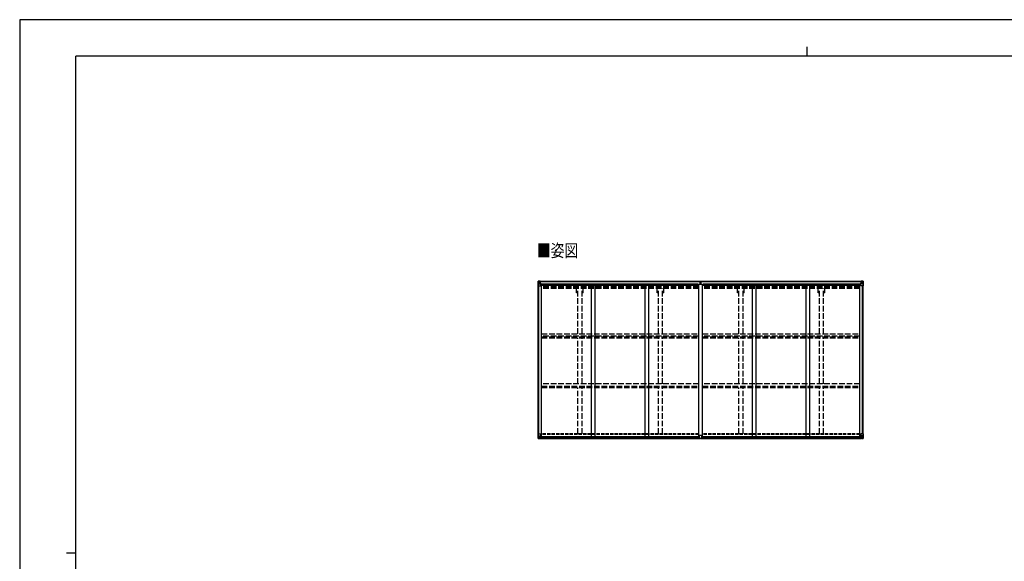
# Model space of a CAD drawing. Units: millimetres. Extents: x 0 to 21025, y 0 to 14850.
# Drawn here: x 0 to 13137, y 7625 to 14850 of the extents above; entities that cross this region are included whole.
import ezdxf

# ---------------------------------------------------------------- set-up
doc = ezdxf.new("R2010")
doc.units = ezdxf.units.MM
doc.linetypes.add('YHIDDEN_1', pattern=[4, 3, -1])
for name, color, linetype, lineweight in [('USER1', 3, 'Continuous', 13), ('YKK_13', 4, 'Continuous', 30), ('YKK_A1', 4, 'Continuous', 30), ('YKK_ZWAK', 7, 'Continuous', 30)]:
    doc.layers.add(name, color=color, linetype=linetype, lineweight=lineweight)
doc.styles.add('text-b', font='extslim2.shx', dxfattribs={"width": 0.8, "bigfont": 'extfont2.shx'})

msp = doc.modelspace()

# ---------------------------------------------------------------- linework, layer by layer
at = {"layer": 'YKK_13', "linetype": 'Continuous'}
for p, q in [((6916, 11361), (6916, 11301)), ((6916, 11361), (6916, 11361)), ((6916, 11301), (6919, 11301)), ((6917, 11362), (6926, 11363)), ((6917, 11362), (6917, 11362)), ((6917, 11362), (6917, 11362)), ((6926, 11363), (6918, 11362)), ((6919, 11361), (6919, 11361)), ((6919, 11301), (6919, 11361)), ((6919, 11328), (6924, 11340)), ((6919, 11328), (6926, 11327)), ((6919, 11301), (6949, 11301)), ((6923, 11358), (6920, 11362)), ((6924, 11354), (6926, 11354)), ((6924, 11341), (6924, 11354)), ((6926, 11341), (6924, 11341)), ((6926, 11363), (6938, 11364)), ((6938, 11364), (6926, 11363)), ((6926, 11354), (6938, 11354)), ((6926, 11341), (6938, 11341)), ((6926, 11341), (6926, 11341)), ((6926, 11327), (6950, 11327)), ((6929, 11348), (6929, 11349)), ((6929, 11349), (6930, 11349)), ((6930, 11348), (6929, 11348)), ((6931, 11350), (6931, 11351)), ((6931, 11351), (6932, 11351)), ((6931, 11346), (6931, 11347)), ((6932, 11346), (6931, 11346)), ((6932, 11351), (6932, 11350)), ((6932, 11347), (6932, 11346)), ((6933, 11349), (6933, 11349)), ((6933, 11349), (6933, 11348)), ((6933, 11348), (6933, 11348)), ((6937, 11354), (6938, 11354)), ((6945, 11364), (6938, 11364)), ((6938, 11338), (6938, 11364)), ((6938, 11363), (6945, 11363)), ((6940, 11358), (6938, 11358)), ((6940, 11354), (6938, 11354)), ((6940, 11341), (6938, 11341)), ((6949, 11335), (6939, 11337)), ((6939, 11337), (6949, 11336)), ((6939, 11337), (6939, 11337)), ((6945, 11363), (6940, 11363)), ((6940, 11363), (6940, 11337)), ((6945, 11362), (6940, 11362)), ((6948, 11359), (6940, 11359)), ((6940, 11359), (6940, 11357)), ((6948, 11359), (6940, 11359)), ((6940, 11358), (6940, 11358)), ((6940, 11358), (6948, 11358)), ((6940, 11356), (6940, 11357)), ((6940, 11357), (6940, 11357)), ((6955, 11357), (6940, 11356)), ((6950, 11357), (6940, 11357)), ((6940, 11356), (6940, 11356)), ((6940, 11356), (6944, 11356)), ((6944, 11353), (6940, 11353)), ((6944, 11344), (6940, 11344)), ((6944, 11337), (6944, 11357)), ((6945, 11363), (6945, 11364)), ((6945, 11363), (6945, 11363)), ((6945, 11363), (6945, 11362)), ((6945, 11362), (6945, 11361)), ((6947, 11359), (6947, 11359)), ((6948, 11358), (6948, 11359)), ((6949, 11336), (6949, 11335)), ((6950, 11362), (6952, 11361)), ((6950, 11362), (6950, 11361)), ((6950, 11362), (6950, 11362)), ((6950, 11358), (6955, 11358)), ((6950, 11357), (6950, 11358)), ((6950, 11357), (6950, 11357)), ((6950, 11357), (6956, 11357)), ((6950, 11336), (6954, 11336)), ((6950, 11302), (6950, 11335)), ((6954, 11334), (6950, 11334)), ((6955, 11324), (6950, 11324)), ((6971, 11320), (6950, 11320)), ((6954, 11336), (6954, 11334)), ((6955, 11336), (6954, 11336)), ((6954, 11334), (6955, 11334)), ((6955, 11359), (6955, 11358)), ((6955, 11358), (6956, 11358)), ((6955, 11320), (6955, 11336)), ((6956, 11358), (6956, 11359)), ((6956, 11358), (6956, 11357)), ((6956, 11357), (6956, 11357)), ((11202, 11320), (11222, 11320)), ((11216, 11358), (11216, 11359)), ((11217, 11358), (11216, 11358)), ((11216, 11358), (11216, 11357)), ((11222, 11357), (11216, 11357)), ((11216, 11357), (11216, 11357)), ((11217, 11359), (11217, 11358)), ((11222, 11358), (11217, 11358)), ((11217, 11357), (11232, 11356)), ((11218, 11336), (11219, 11336)), ((11218, 11320), (11218, 11336)), ((11219, 11334), (11218, 11334)), ((11218, 11324), (11222, 11324)), ((11219, 11336), (11219, 11334)), ((11223, 11336), (11219, 11336)), ((11219, 11334), (11222, 11334)), ((11222, 11362), (11221, 11361)), ((11222, 11362), (11223, 11362)), ((11222, 11357), (11222, 11358)), ((11222, 11357), (11232, 11357)), ((11222, 11357), (11222, 11357)), ((11222, 11302), (11222, 11335)), ((11246, 11327), (11222, 11327)), ((11223, 11362), (11223, 11361)), ((11223, 11335), (11233, 11337)), ((11233, 11337), (11223, 11336)), ((11223, 11336), (11223, 11335)), ((11253, 11301), (11223, 11301)), ((11224, 11358), (11224, 11359)), ((11224, 11359), (11232, 11359)), ((11224, 11359), (11232, 11359)), ((11232, 11358), (11224, 11358)), ((11228, 11364), (11234, 11364)), ((11228, 11363), (11228, 11364)), ((11234, 11363), (11228, 11363)), ((11228, 11363), (11228, 11363)), ((11228, 11363), (11233, 11363)), ((11228, 11363), (11228, 11362)), ((11228, 11362), (11233, 11362)), ((11228, 11362), (11228, 11361)), ((11229, 11337), (11229, 11357)), ((11232, 11356), (11229, 11356)), ((11229, 11353), (11233, 11353)), ((11229, 11344), (11233, 11344)), ((11232, 11359), (11232, 11357)), ((11232, 11358), (11233, 11358)), ((11232, 11356), (11232, 11357)), ((11232, 11357), (11232, 11357)), ((11232, 11356), (11232, 11356)), ((11233, 11363), (11233, 11337)), ((11233, 11358), (11234, 11358)), ((11233, 11354), (11234, 11354)), ((11233, 11341), (11234, 11341)), ((11233, 11337), (11233, 11337)), ((11234, 11338), (11234, 11364)), ((11246, 11363), (11234, 11364)), ((11234, 11364), (11246, 11363)), ((11235, 11354), (11234, 11354)), ((11246, 11354), (11234, 11354)), ((11246, 11341), (11234, 11341)), ((11240, 11349), (11239, 11349)), ((11239, 11349), (11239, 11348)), ((11239, 11348), (11240, 11348)), ((11242, 11351), (11241, 11351)), ((11241, 11351), (11241, 11350)), ((11241, 11347), (11241, 11346)), ((11241, 11346), (11242, 11346)), ((11242, 11350), (11242, 11351)), ((11242, 11346), (11242, 11347)), ((11243, 11348), (11243, 11349)), ((11243, 11349), (11243, 11349)), ((11243, 11348), (11243, 11348)), ((11255, 11362), (11246, 11363)), ((11246, 11363), (11254, 11362)), ((11248, 11354), (11246, 11354)), ((11246, 11341), (11246, 11341)), ((11246, 11341), (11248, 11341)), ((11253, 11328), (11246, 11327)), ((11248, 11341), (11248, 11354)), ((11249, 11358), (11252, 11362)), ((11253, 11328), (11249, 11340)), ((11253, 11361), (11253, 11361)), ((11253, 11301), (11253, 11361)), ((11256, 11301), (11253, 11301)), ((11255, 11362), (11255, 11362)), ((11255, 11362), (11255, 11362)), ((11256, 11361), (11256, 11301)), ((11256, 11361), (11256, 11361)), ((6916, 9326), (6949, 9326)), ((6916, 9265), (6916, 9326)), ((6917, 9264), (6926, 9263)), ((6917, 9264), (6917, 9264)), ((6926, 9263), (6918, 9264)), ((6919, 9326), (6919, 9265)), ((6919, 9265), (6919, 9265)), ((6920, 9299), (6926, 9299)), ((6920, 9299), (6924, 9287)), ((6923, 9268), (6920, 9265)), ((6924, 9285), (6924, 9272)), ((6926, 9285), (6924, 9285)), ((6924, 9272), (6926, 9272)), ((6926, 9299), (6950, 9299)), ((6926, 9285), (6926, 9285)), ((6938, 9285), (6926, 9285)), ((6926, 9272), (6938, 9272)), ((6926, 9263), (6945, 9262)), ((6938, 9263), (6926, 9263)), ((6929, 9277), (6929, 9278)), ((6929, 9278), (6930, 9278)), ((6930, 9277), (6929, 9277)), ((6931, 9280), (6932, 9280)), ((6931, 9279), (6931, 9280)), ((6931, 9275), (6931, 9276)), ((6932, 9275), (6931, 9275)), ((6932, 9280), (6932, 9279)), ((6932, 9276), (6932, 9275)), ((6933, 9278), (6934, 9278)), ((6934, 9277), (6933, 9277)), ((6934, 9278), (6934, 9277)), ((6938, 9289), (6945, 9289)), ((6938, 9289), (6938, 9263)), ((6950, 9291), (6939, 9290)), ((6939, 9290), (6939, 9289)), ((6942, 9289), (6950, 9291)), ((6945, 9289), (6954, 9289)), ((6955, 9268), (6945, 9268)), ((6954, 9268), (6945, 9267)), ((6945, 9262), (6945, 9268)), ((6950, 9325), (6950, 9291)), ((6950, 9291), (6950, 9291)), ((6955, 9288), (6955, 9268)), ((6955, 9268), (6955, 9268)), ((11217, 9288), (11217, 9268)), ((11217, 9268), (11217, 9268)), ((11217, 9268), (11227, 9268)), ((11227, 9289), (11218, 9289)), ((11218, 9268), (11227, 9267)), ((11222, 9325), (11222, 9291)), ((11246, 9299), (11222, 9299)), ((11256, 9326), (11223, 9326)), ((11223, 9291), (11233, 9290)), ((11230, 9289), (11223, 9291)), ((11223, 9291), (11223, 9291)), ((11234, 9289), (11227, 9289)), ((11227, 9262), (11227, 9268)), ((11246, 9263), (11227, 9262)), ((11233, 9290), (11233, 9289)), ((11234, 9289), (11234, 9263)), ((11234, 9285), (11246, 9285)), ((11246, 9272), (11234, 9272)), ((11234, 9263), (11246, 9263)), ((11239, 9278), (11238, 9278)), ((11238, 9278), (11238, 9277)), ((11238, 9277), (11239, 9277)), ((11241, 9280), (11240, 9280)), ((11240, 9280), (11240, 9279)), ((11240, 9276), (11240, 9275)), ((11240, 9275), (11241, 9275)), ((11241, 9279), (11241, 9280)), ((11241, 9275), (11241, 9276)), ((11243, 9278), (11242, 9278)), ((11242, 9277), (11243, 9277)), ((11243, 9277), (11243, 9278)), ((11252, 9299), (11246, 9299)), ((11246, 9285), (11246, 9285)), ((11246, 9285), (11248, 9285)), ((11248, 9272), (11246, 9272)), ((11255, 9264), (11246, 9263)), ((11246, 9263), (11254, 9264)), ((11252, 9299), (11248, 9287)), ((11248, 9285), (11248, 9272)), ((11249, 9268), (11252, 9265)), ((11253, 9326), (11253, 9265)), ((11253, 9265), (11253, 9265)), ((11255, 9264), (11255, 9264)), ((11256, 9265), (11256, 9326))]:
    msp.add_line(p, q, dxfattribs=at)
at = {"layer": 'YKK_13'}
for p, q in [((9077, 11331), (9084, 11331)), ((9077, 11330), (9077, 11331)), ((9084, 11330), (9077, 11330)), ((9077, 11329), (9077, 11330)), ((9077, 11329), (9084, 11329)), ((9084, 11329), (9077, 11329)), ((9077, 11329), (9077, 11329)), ((9077, 11318), (9077, 11329)), ((9079, 11362), (9084, 11362)), ((9079, 11359), (9079, 11362)), ((9079, 11357), (9079, 11359)), ((9084, 11359), (9079, 11359)), ((9080, 11356), (9084, 11356)), ((9080, 11354), (9080, 11356)), ((9080, 11354), (9084, 11354)), ((9080, 11351), (9080, 11354)), ((9080, 11351), (9084, 11351)), ((9080, 11342), (9080, 11351)), ((9080, 11342), (9084, 11342)), ((9080, 11331), (9080, 11342)), ((9084, 11362), (9085, 11362)), ((9084, 11356), (9084, 11359)), ((9085, 11359), (9084, 11359)), ((9084, 11356), (9084, 11345)), ((9084, 11345), (9087, 11345)), ((9084, 11338), (9084, 11345)), ((9084, 11338), (9087, 11338)), ((9084, 11329), (9084, 11338)), ((9084, 11329), (9087, 11329)), ((9084, 11322), (9084, 11329)), ((9084, 11322), (9087, 11322)), ((9084, 11322), (9084, 11318)), ((9085, 11362), (9092, 11362)), ((9085, 11362), (9085, 11359)), ((9092, 11359), (9085, 11359)), ((9087, 11356), (9091, 11356)), ((9087, 11356), (9087, 11345)), ((9087, 11354), (9091, 11354)), ((9087, 11351), (9091, 11351)), ((9087, 11338), (9087, 11345)), ((9087, 11342), (9091, 11342)), ((9087, 11329), (9087, 11338)), ((9087, 11331), (9094, 11331)), ((9094, 11330), (9087, 11330)), ((9087, 11322), (9087, 11329)), ((9087, 11329), (9094, 11329)), ((9094, 11329), (9087, 11329)), ((9087, 11322), (9087, 11318)), ((9091, 11354), (9091, 11356)), ((9091, 11351), (9091, 11354)), ((9091, 11342), (9091, 11351)), ((9091, 11331), (9091, 11342)), ((9092, 11362), (9092, 11359)), ((9092, 11357), (9092, 11359)), ((9094, 11331), (9094, 11330)), ((9094, 11329), (9094, 11330)), ((9094, 11329), (9094, 11329)), ((9094, 11318), (9094, 11329)), ((9070, 9267), (9070, 9300)), ((9070, 9267), (9070, 9267)), ((9102, 9301), (9071, 9301)), ((9080, 9267), (9071, 9267)), ((9080, 9261), (9080, 9267)), ((9086, 9261), (9080, 9261)), ((9086, 9261), (9093, 9261)), ((9093, 9261), (9093, 9267)), ((9093, 9267), (9102, 9267)), ((9103, 9267), (9103, 9300)), ((9103, 9267), (9103, 9267))]:
    msp.add_line(p, q, dxfattribs=at)
at = {"layer": 'YKK_13', "linetype": 'Continuous'}
for centre in [(6931, 11349), (11241, 11349), (6931, 9278), (11241, 9278)]:
    msp.add_circle(centre, 5.3, dxfattribs=at)
for centre, radius, start, end in [((6917, 11361), 0.999, 93.4424, 179.9508), ((6917, 11361), 1, 93.5002, 180.0008), ((6917, 11361), 0.999, 93.4424, 179.9508), ((6918, 11375), 12.7, 269.2447, 275.1031), ((6920, 11361), 1.28, 131.1783, 182.459), ((6930, 11350), 0.96, 270, 0), ((6930, 11347), 0.96, 0, 90), ((6933, 11350), 0.96, 180, 270), ((6933, 11347), 0.96, 90, 180), ((6939, 11338), 0.937, 182.3221, 263.2677), ((6939, 11338), 0.937, 182.3221, 263.2677), ((6940, 11359), 0.5, 180.0011, 270.0011), ((6940, 11359), 0.5, 179.998, 269.9969), ((6940, 11356), 0.5, 90.529, 180.0446), ((6940, 11356), 0.513, 91.8803, 181.0471), ((6949, 11335), 0.937, 2.3221, 83.2677), ((6949, 11334), 0.937, 2.3221, 83.2677), ((6949, 11302), 1, 270, 0), ((6955, 11364), 7.69, 268.97, 276.4343), ((11217, 11364), 7.69, 263.5657, 271.03), ((11223, 11335), 0.937, 96.7323, 177.6779), ((11223, 11334), 0.937, 96.7323, 177.6779), ((11223, 11302), 1, 180, 270), ((11232, 11359), 0.5, 269.9989, 359.9989), ((11232, 11359), 0.5, 270.0031, 0.002), ((11232, 11356), 0.5, 359.9554, 89.471), ((11232, 11356), 0.513, 358.9529, 88.1197), ((11233, 11338), 0.937, 276.7323, 357.6779), ((11233, 11338), 0.937, 276.7323, 357.6779), ((11240, 11350), 0.96, 270, 0), ((11240, 11347), 0.96, 0, 90), ((11243, 11350), 0.96, 180, 270), ((11243, 11347), 0.96, 90, 180), ((11252, 11361), 1.28, 357.541, 48.8217), ((11254, 11375), 12.7, 264.8969, 270.7553), ((11255, 11361), 0.999, 0.0492, 86.5576), ((11255, 11361), 1, 359.9992, 86.4998), ((11255, 11361), 0.999, 0.0492, 86.5576), ((6917, 9265), 0.999, 180.0492, 266.5576), ((6917, 9265), 1, 179.9992, 266.4998), ((6917, 9265), 0.999, 180.0492, 266.5576), ((6919, 9251), 12.7, 84.8969, 90.7553), ((6921, 9265), 1.28, 177.541, 228.8217), ((6930, 9279), 0.96, 270, 0), ((6930, 9276), 0.96, 0, 90), ((6933, 9279), 0.96, 180, 270), ((6933, 9276), 0.96, 90, 180), ((6939, 9289), 0.937, 96.7323, 129.066), ((6949, 9325), 1, 0, 90), ((6949, 9292), 0.937, 276.7323, 357.6779), ((6949, 9291), 0.937, 276.7323, 357.6779), ((11223, 9325), 1, 90, 180), ((11223, 9292), 0.937, 182.3221, 263.2677), ((11223, 9291), 0.937, 182.3221, 263.2677), ((11233, 9289), 0.937, 50.934, 83.2677), ((11239, 9279), 0.96, 270, 0), ((11239, 9276), 0.96, 0, 90), ((11242, 9279), 0.96, 180, 270), ((11242, 9276), 0.96, 90, 180), ((11252, 9265), 1.28, 311.1783, 2.459), ((11254, 9251), 12.7, 89.2447, 95.1031), ((11255, 9265), 0.999, 273.4424, 359.9508), ((11255, 9265), 1, 273.5002, 0.0008), ((11255, 9265), 0.999, 273.4424, 359.9508)]:
    msp.add_arc(centre, radius, start, end, dxfattribs=at)
at = {"layer": 'YKK_13'}
for centre, start, end in [((9080, 11357), 180, 270), ((9091, 11357), 270, 0), ((9071, 9300), 90, 180), ((9102, 9300), 0, 90)]:
    msp.add_arc(centre, 1, start, end, dxfattribs=at)
at = {"layer": 'YKK_13', "linetype": 'Continuous', "extrusion": (0, 0, -1)}
for centre, major_axis, ratio, start_param, end_param in [((6919, 11362), (2, 0.12), 0.060933, 2.071256, 3.14534), ((7118, 11375), (201, 12), 0.060933, 3.14534, 3.145839), ((6919, 11359), (-0.02, 3), 0.466854, 0.125683, 0.759696), ((6920, 11330), (0.85, 2.32), 0.403757, 3.00878, 3.974439), ((6921, 11354), (0.03, 5), 0.573921, 0.767272, 1.551125), ((6922, 11341), (0, 3), 0.468246, 1.577288, 2.012794), ((6844, 11354), (81.7, 0), 0.061163, 6.282413, 6.283185), ((11218, 9288), (-1, -0.021), 0.906239, 0.018705, 1.589501), ((11218, 9268), (-1, 0.012), 0.707053, 4.703664, 6.124411), ((11328, 9272), (-81.7, 0), 0.061163, 6.282413, 6.283185), ((11250, 9285), (0, -3), 0.468246, 1.577288, 2.012794), ((11251, 9272), (-0.03, -5), 0.573921, 0.767272, 1.551125), ((11252, 9296), (-0.85, -2.32), 0.403757, 3.00878, 3.974439), ((11253, 9267), (0.02, -3), 0.466854, 0.125683, 0.759696), ((11253, 9264), (-2, -0.12), 0.060933, 2.071256, 3.14534), ((11054, 9252), (-201, -12), 0.060933, 3.14534, 3.145839)]:
    msp.add_ellipse(centre, major_axis=major_axis, ratio=ratio, start_param=start_param, end_param=end_param, dxfattribs=at)
at = {"layer": 'YKK_13'}
for centre, major_axis, ratio, start_param, end_param in [((9084, 11359), (0.18, -2.99), 0.008711, 3.141593, 4.711324), ((8912, 11348), (172, 11), 0.017422, 6.282119, 6.283185), ((9071, 9267), (1, -0.012), 0.707053, 3.204482, 4.721114)]:
    msp.add_ellipse(centre, major_axis=major_axis, ratio=ratio, start_param=start_param, end_param=end_param, dxfattribs=at)
at = {"layer": 'YKK_13', "linetype": 'Continuous'}
for centre, major_axis, ratio, start_param, end_param in [((11328, 11354), (-81.7, 0), 0.061163, 6.282413, 6.283185), ((11251, 11354), (-0.03, 5), 0.573921, 0.767272, 1.551125), ((11250, 11341), (0, 3), 0.468246, 1.577288, 2.012794), ((11253, 11359), (0.02, 3), 0.466854, 0.125683, 0.759696), ((11252, 11330), (-0.85, 2.32), 0.403757, 3.00878, 3.974439), ((11253, 11362), (-2, 0.12), 0.060933, 2.071256, 3.14534), ((11054, 11375), (-201, 12), 0.060933, 3.14534, 3.145839), ((6919, 9264), (2, -0.12), 0.060933, 2.071256, 3.14534), ((7118, 9252), (201, -12), 0.060933, 3.14534, 3.145839), ((6921, 9296), (0.85, -2.32), 0.403757, 3.00878, 3.974439), ((6920, 9267), (-0.02, -3), 0.466854, 0.125683, 0.759696), ((6921, 9272), (0.03, -5), 0.573921, 0.767272, 1.551125), ((6923, 9285), (0, -3), 0.468246, 1.577288, 2.012794), ((6845, 9272), (81.7, 0), 0.061163, 6.282413, 6.283185), ((6954, 9288), (1, -0.021), 0.906239, 0.018705, 1.589501), ((6954, 9268), (1, 0.012), 0.707053, 4.703664, 6.124411)]:
    msp.add_ellipse(centre, major_axis=major_axis, ratio=ratio, start_param=start_param, end_param=end_param, dxfattribs=at)
at = {"layer": 'YKK_13', "extrusion": (0, 0, -1)}
msp.add_ellipse((9102, 9267), major_axis=(-1, -0.012), ratio=0.707053, start_param=3.204482, end_param=4.721114, dxfattribs=at)
at = {"layer": 'YKK_A1'}
for p, q in [((6918, 9326), (6918, 11301)), ((6927, 9326), (6927, 11301)), ((6928, 9326), (6928, 11301)), ((6950, 11319), (6963, 11319)), ((6963, 9289), (6963, 11319)), ((11209, 9289), (11209, 11319)), ((11222, 11319), (11209, 11319)), ((11244, 9326), (11244, 11301)), ((11245, 9326), (11245, 11301)), ((11254, 9326), (11254, 11301)), ((6945, 9265), (9080, 9265)), ((6945, 9264), (9080, 9264)), ((6954, 9289), (9070, 9289)), ((6955, 9287), (9070, 9287)), ((6955, 9271), (9069, 9271)), ((9093, 9265), (11227, 9265)), ((9093, 9264), (11227, 9264)), ((9103, 9289), (11218, 9289)), ((9103, 9287), (11217, 9287)), ((9103, 9271), (11217, 9271))]:
    msp.add_line(p, q, dxfattribs=at)
at = {"layer": 'YKK_A1', "ltscale": 25}
for p, q in [((6940, 11361), (9079, 11361)), ((6940, 11359), (9079, 11359)), ((9061, 11306), (6963, 11306)), ((9054, 11321), (6971, 11321)), ((6971, 11321), (6971, 11306)), ((7629, 9289), (7629, 11318)), ((7679, 11318), (7629, 11318)), ((7679, 9289), (7679, 11318)), ((8345, 9289), (8345, 11318)), ((8395, 11318), (8345, 11318)), ((8395, 9289), (8395, 11318)), ((9054, 11321), (9054, 11306)), ((9061, 9289), (9061, 11318)), ((9111, 11318), (9061, 11318)), ((9092, 11361), (11233, 11361)), ((9092, 11359), (11233, 11359)), ((9111, 9289), (9111, 11318)), ((11209, 11306), (9111, 11306)), ((11202, 11321), (9119, 11321)), ((9119, 11321), (9119, 11306)), ((9777, 9289), (9777, 11318)), ((9827, 11318), (9777, 11318)), ((9827, 9289), (9827, 11318)), ((10493, 9289), (10493, 11318)), ((10543, 11318), (10493, 11318)), ((10543, 9289), (10543, 11318)), ((11202, 11321), (11202, 11306))]:
    msp.add_line(p, q, dxfattribs=at)
at = {"layer": 'YKK_A1', "linetype": 'YHIDDEN_1', "ltscale": 25}
for p, q in [((9061, 11290), (6963, 11290)), ((9061, 11286), (6963, 11286)), ((9061, 11274), (6963, 11274)), ((9061, 11262), (6963, 11262)), ((7430, 11205), (7430, 11262)), ((7448, 11205), (7430, 11205)), ((7448, 10659), (7448, 11262)), ((7503, 10659), (7503, 11262)), ((7520, 11205), (7503, 11205)), ((7520, 11205), (7520, 11262)), ((8504, 11205), (8504, 11262)), ((8522, 11205), (8504, 11205)), ((8522, 10659), (8522, 11262)), ((8577, 10659), (8577, 11262)), ((8594, 11205), (8577, 11205)), ((8594, 11205), (8594, 11262)), ((11209, 11290), (9111, 11290)), ((11209, 11286), (9111, 11286)), ((11209, 11274), (9111, 11274)), ((11209, 11262), (9111, 11262)), ((9578, 11205), (9578, 11262)), ((9596, 11205), (9578, 11205)), ((9596, 10659), (9596, 11262)), ((9651, 10659), (9651, 11262)), ((9668, 11205), (9651, 11205)), ((9668, 11205), (9668, 11262)), ((10652, 11205), (10652, 11262)), ((10670, 11205), (10652, 11205)), ((10670, 10659), (10670, 11262)), ((10725, 10659), (10725, 11262)), ((10742, 11205), (10725, 11205)), ((10742, 11205), (10742, 11262)), ((6963, 10659), (9061, 10659)), ((9111, 10659), (11209, 10659)), ((9061, 10630), (6963, 10630)), ((6963, 10620), (9061, 10620)), ((6963, 10607), (9061, 10607)), ((7448, 9992), (7448, 10607)), ((7503, 9992), (7503, 10607)), ((8522, 9992), (8522, 10607)), ((8577, 9992), (8577, 10607)), ((11209, 10630), (9111, 10630)), ((9111, 10620), (11209, 10620)), ((9111, 10607), (11209, 10607)), ((9596, 9992), (9596, 10607)), ((9651, 9992), (9651, 10607)), ((10670, 9992), (10670, 10607)), ((10725, 9992), (10725, 10607)), ((9061, 9992), (6963, 9992)), ((11209, 9992), (9111, 9992)), ((6963, 9962), (9061, 9962)), ((6963, 9957), (9061, 9957)), ((6963, 9944), (9061, 9944)), ((7448, 9326), (7448, 9944)), ((7503, 9326), (7503, 9944)), ((8522, 9326), (8522, 9944)), ((8577, 9326), (8577, 9944)), ((9111, 9962), (11209, 9962)), ((9111, 9957), (11209, 9957)), ((9111, 9944), (11209, 9944)), ((9596, 9326), (9596, 9944)), ((9651, 9326), (9651, 9944)), ((10670, 9326), (10670, 9944)), ((10725, 9326), (10725, 9944))]:
    msp.add_line(p, q, dxfattribs=at)
at = {"layer": 'YKK_A1', "linetype": 'YHIDDEN_1', "ltscale": 15}
for p, q in [((9061, 9326), (6963, 9326)), ((9061, 9317), (6963, 9317)), ((11209, 9326), (9111, 9326)), ((11209, 9317), (9111, 9317))]:
    msp.add_line(p, q, dxfattribs=at)
at = {"layer": 'YKK_ZWAK'}
for p, q in [((21025, 14850), (0, 14850)), ((0, 14850), (0, 0)), ((10500, 14488), (10500, 14362)), ((20250, 14362), (750, 14362)), ((750, 1112), (750, 14362)), ((625, 7738), (750, 7738))]:
    msp.add_line(p, q, dxfattribs=at)

# ---------------------------------------------------------------- texts
at = {"layer": 'USER1', "style": 'text-b', "width": 0.8}
msp.add_text('■姿図', height=168.8, dxfattribs=at).set_placement((6900, 11686))

doc.saveas('drawing.dxf')
